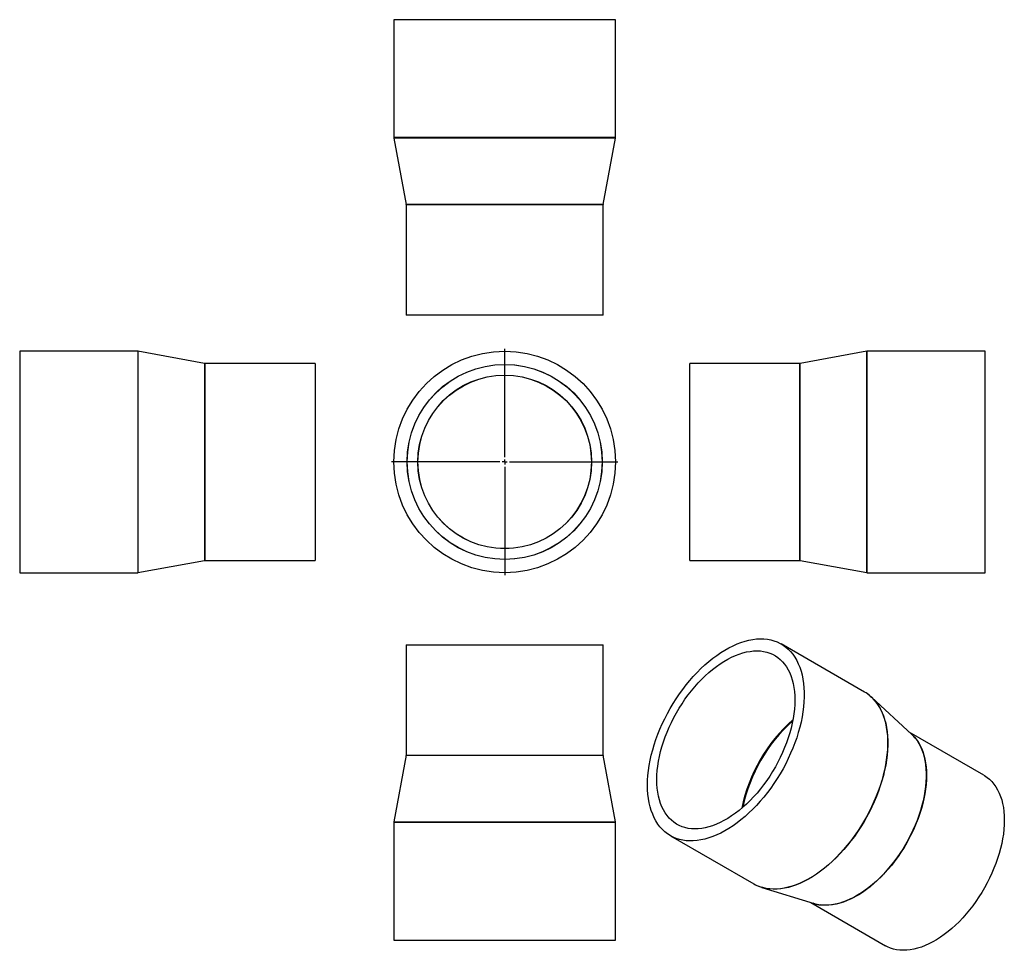
# Model space of a CAD drawing. Units: millimetres. Extents: x -362 to 638, y -384 to 561.
import ezdxf

# ---------------------------------------------------------------- set-up
doc = ezdxf.new("R2010")
doc.units = ezdxf.units.MM
doc.layers.add('FORMAT', color=7, linetype='Continuous')

# ---------------------------------------------------------------- blocks, each defined once
blk = doc.blocks.new('SW_CENTERMARKSYMBOL_0')
at = {"layer": 'FORMAT', "color": 0}
for p, q in [((0, 5), (0, 115)), ((-5, 0), (-115, 0)), ((0, 0), (-2.5, 0)), ((0, 0), (0, 2.5)), ((0, 0), (0, -2.5)), ((0, 0), (2.5, 0)), ((5, 0), (115, 0)), ((0, -5), (0, -115))]:
    blk.add_line(p, q, dxfattribs=at)

msp = doc.modelspace()

# ---------------------------------------------------------------- linework, layer by layer
at = {"color": 7, "linetype": 'Continuous', "lineweight": 25}
for p, q in [((18.2, 561.2), (18.2, 441.4)), ((243.2, 561.2), (18.2, 561.2)), ((243.2, 441.4), (243.2, 561.2)), ((18.2, 441), (30.6, 373.4)), ((230.7, 373.4), (243.1, 441)), ((30.7, 373), (30.7, 261.2)), ((230.7, 261.2), (230.7, 373)), ((230.7, 261.2), (30.7, 261.2)), ((-242.1, 224.5), (-361.9, 224.5)), ((-361.9, 224.5), (-361.9, -0.5)), ((-174.1, 212.1), (-241.8, 224.5)), ((498.4, 224.5), (430.8, 212.1)), ((618.6, 224.5), (498.8, 224.5)), ((618.6, 112), (618.6, 224.5)), ((-61.9, 212), (-173.8, 212)), ((-61.9, 212), (-61.9, 12)), ((430.4, 212), (318.6, 212)), ((318.6, 112), (318.6, 212)), ((318.6, 12), (318.6, 112)), ((618.6, -0.5), (618.6, 112)), ((-241.8, -0.4), (-174.1, 12)), ((-173.8, 12), (-61.9, 12)), ((318.6, 12), (430.4, 12)), ((430.8, 12), (498.4, -0.4)), ((-361.9, -0.5), (-242.1, -0.5)), ((498.8, -0.5), (618.6, -0.5)), ((30.7, -73.8), (30.7, -185.7)), ((30.7, -73.8), (230.7, -73.8)), ((230.7, -185.7), (230.7, -73.8)), ((496.3, -121.8), (411.6, -72.9)), ((544.2, -164.9), (503.4, -127)), ((617.5, -206.2), (541.5, -162.4)), ((30.6, -186), (18.2, -253.7)), ((243.1, -253.7), (230.7, -186)), ((18.2, -254), (18.2, -373.8)), ((243.2, -373.8), (243.2, -254)), ((299.1, -267.8), (383.8, -316.7)), ((391.9, -320.2), (445.1, -336.7)), ((441.5, -335.6), (517.5, -379.4)), ((18.2, -373.8), (243.2, -373.8))]:
    msp.add_line(p, q, dxfattribs=at)
at = {"color": 1, "linetype": 'Continuous', "lineweight": 25}
for p, q in [((243.2, 441.4), (18.2, 441.4)), ((243.1, 441), (18.2, 441)), ((230.7, 373.4), (30.6, 373.4)), ((230.7, 373), (30.7, 373)), ((-242.1, 224.5), (-242.1, -0.5)), ((-241.8, 224.5), (-241.8, -0.4)), ((498.4, 112), (498.4, 224.5)), ((498.8, 112), (498.8, 224.5)), ((-174.1, 212.1), (-174.1, 12)), ((-173.8, 212), (-173.8, 12)), ((430.4, 112), (430.4, 212)), ((430.8, 112), (430.8, 212.1)), ((430.4, 12), (430.4, 112)), ((430.8, 12), (430.8, 112)), ((498.4, -0.4), (498.4, 112)), ((498.8, -0.5), (498.8, 112)), ((30.6, -186), (230.7, -186)), ((30.7, -185.7), (230.7, -185.7)), ((18.2, -253.7), (243.1, -253.7)), ((18.2, -254), (243.2, -254))]:
    msp.add_line(p, q, dxfattribs=at)
at = {"color": 7, "linetype": 'Continuous', "lineweight": 25, "flags": 128}
for points in [[(275.8, -216.3), (275.9, -211.4), (276.2, -206.5), (276.7, -201.5), (277.5, -196.3), (278.5, -191.1), (279.6, -185.9), (281, -180.6), (282.6, -175.3), (284.3, -170), (286.3, -164.6), (288.4, -159.3), (290.7, -154), (293.2, -148.8), (295.9, -143.6), (298.7, -138.5), (301.7, -133.5), (304.8, -128.5), (308.1, -123.7), (311.5, -119), (315, -114.5), (318.6, -110.1), (322.3, -105.9), (326.1, -101.8), (330, -97.9), (333.9, -94.2), (337.9, -90.8), (342, -87.5), (346.1, -84.5), (350.2, -81.6), (354.3, -79.1), (358.4, -76.8), (362.6, -74.7), (366.7, -72.9), (370.7, -71.3), (374.8, -70), (378.7, -69), (382.7, -68.3), (386.5, -67.8), (390.2, -67.6), (393.9, -67.7), (397.5, -68.1), (400.9, -68.7), (404.2, -69.7), (407.4, -70.8), (410.5, -72.3), (413.4, -74), (416.1, -76), (418.7, -78.2), (421.1, -80.7), (423.4, -83.4), (425.4, -86.4), (427.3, -89.6), (428.9, -93), (430.4, -96.6), (431.7, -100.4), (432.7, -104.4), (433.6, -108.6), (434.2, -112.9), (434.6, -117.4), (434.9, -122), (434.9, -126.8), (434.6, -131.7), (434.2, -136.7), (433.6, -141.8), (432.7, -146.9), (431.7, -152.2), (430.4, -157.4), (428.9, -162.7), (427.3, -168.1), (425.4, -173.4), (423.4, -178.7), (421.1, -184), (418.7, -189.3), (416.1, -194.5), (413.4, -199.6), (410.5, -204.7), (407.4, -209.7), (404.2, -214.6), (400.9, -219.3), (397.5, -223.9), (393.9, -228.4), (390.2, -232.7), (386.5, -236.9), (382.7, -240.8), (378.7, -244.6), (374.8, -248.2), (370.7, -251.6), (366.7, -254.7), (362.6, -257.7), (358.4, -260.3), (354.3, -262.8), (350.2, -265), (346.1, -266.9), (342, -268.6), (337.9, -270), (333.9, -271.2), (330, -272), (326.1, -272.6), (322.3, -273), (318.6, -273), (315, -272.8), (311.5, -272.3), (308.1, -271.5), (304.8, -270.5), (301.7, -269.1), (298.7, -267.6), (295.9, -265.7), (293.2, -263.6), (290.7, -261.2), (288.4, -258.6), (286.3, -255.8), (284.3, -252.7), (282.6, -249.4), (281, -245.9), (279.6, -242.2), (278.5, -238.3), (277.5, -234.2), (276.7, -230), (276.2, -225.5), (275.9, -221), (275.8, -216.3)], [(285.3, -210.8), (285.4, -206.3), (285.7, -201.6), (286.2, -196.9), (287, -192.1), (287.9, -187.2), (289.1, -182.3), (290.4, -177.4), (292, -172.4), (293.7, -167.4), (295.6, -162.4), (297.7, -157.5), (300, -152.6), (302.5, -147.7), (305.1, -142.9), (307.9, -138.2), (310.8, -133.6), (313.8, -129.1), (317, -124.7), (320.3, -120.5), (323.7, -116.4), (327.2, -112.5), (330.8, -108.7), (334.4, -105.2), (338.1, -101.8), (341.9, -98.7), (345.7, -95.7), (349.5, -93), (353.4, -90.6), (357.3, -88.3), (361.1, -86.4), (365, -84.6), (368.8, -83.2), (372.5, -82), (376.3, -81), (379.9, -80.4), (383.5, -80), (387, -79.9), (390.4, -80), (393.7, -80.5), (396.8, -81.2), (399.9, -82.2), (402.8, -83.4), (405.6, -84.9), (408.2, -86.7), (410.6, -88.7), (412.9, -91), (415, -93.5), (417, -96.2), (418.7, -99.2), (420.3, -102.4), (421.6, -105.8), (422.8, -109.4), (423.7, -113.2), (424.5, -117.1), (425, -121.2), (425.3, -125.5), (425.4, -129.9), (425.3, -134.4), (425, -139), (424.5, -143.8), (423.7, -148.6), (422.8, -153.4), (421.6, -158.4), (420.3, -163.3), (418.7, -168.3), (417, -173.3), (415, -178.2), (412.9, -183.2), (410.6, -188.1), (408.2, -193), (405.6, -197.8), (402.8, -202.5), (399.9, -207.1), (396.8, -211.6), (393.7, -216), (390.4, -220.2), (387, -224.3), (383.5, -228.2), (379.9, -231.9), (376.3, -235.5), (372.5, -238.8), (368.8, -242), (365, -244.9), (361.1, -247.6), (357.3, -250.1), (353.4, -252.3), (349.5, -254.3), (345.7, -256), (341.9, -257.5), (338.1, -258.7), (334.4, -259.6), (330.8, -260.3), (327.2, -260.7), (323.7, -260.8), (320.3, -260.6), (317, -260.2), (313.8, -259.5), (310.8, -258.5), (307.9, -257.3), (305.1, -255.8), (302.5, -254), (300, -252), (297.7, -249.7), (295.6, -247.2), (293.7, -244.4), (292, -241.5), (290.4, -238.3), (289.1, -234.9), (287.9, -231.3), (287, -227.5), (286.2, -223.6), (285.7, -219.4), (285.4, -215.2), (285.3, -210.8)], [(617.5, -206.2), (618.2, -206.6), (620.8, -208.4), (623.3, -210.4), (625.6, -212.7), (627.7, -215.3), (629.7, -218), (631.4, -221), (633, -224.3), (634.3, -227.7), (635.5, -231.3), (636.5, -235.1), (637.2, -239.1), (637.7, -243.2), (638.1, -247.5), (638.2, -252), (638.1, -256.5), (637.7, -261.2), (637.2, -266), (636.5, -270.8), (635.5, -275.7), (634.3, -280.7), (633, -285.7), (631.4, -290.7), (629.7, -295.8), (627.7, -300.8), (625.6, -305.8), (623.3, -310.7), (620.8, -315.6), (618.2, -320.5), (615.4, -325.2), (612.4, -329.9), (609.3, -334.4), (606.1, -338.8), (602.8, -343.1), (599.4, -347.2), (595.9, -351.2), (592.3, -355), (588.6, -358.5), (584.8, -361.9), (581, -365.1), (577.2, -368.1), (573.3, -370.8), (569.4, -373.3), (565.5, -375.5), (561.6, -377.5), (557.8, -379.3), (553.9, -380.8), (550.1, -382), (546.4, -382.9), (542.7, -383.6), (539.1, -384), (535.5, -384.1), (532.1, -383.9), (528.8, -383.5), (525.6, -382.8), (522.5, -381.8), (519.6, -380.5), (517.5, -379.4)]]:
    msp.add_lwpolyline(points, dxfattribs=at)
at = {"color": 1, "linetype": 'Continuous', "lineweight": 25, "flags": 128}
for points in [[(502, -125.8), (503.4, -127.1), (505.8, -129.6), (508.1, -132.3), (510.1, -135.3), (512, -138.5), (513.7, -141.9), (515.1, -145.5), (516.4, -149.3), (517.4, -153.3), (518.3, -157.5), (518.9, -161.8), (519.4, -166.3), (519.6, -171), (519.6, -175.7), (519.4, -180.6), (518.9, -185.6), (518.3, -190.7), (517.4, -195.8), (516.4, -201.1), (515.1, -206.3), (513.7, -211.6), (512, -217), (510.1, -222.3), (508.1, -227.6), (505.8, -232.9), (503.4, -238.2), (500.8, -243.4), (498.1, -248.6), (495.2, -253.6), (492.2, -258.6), (489, -263.5), (485.6, -268.2), (482.2, -272.8), (478.6, -277.3), (475, -281.6), (471.2, -285.8), (467.4, -289.8), (463.5, -293.5), (459.5, -297.1), (455.5, -300.5), (451.4, -303.6), (447.3, -306.6), (443.2, -309.3), (439, -311.7), (434.9, -313.9), (430.8, -315.8), (426.7, -317.5), (422.6, -318.9), (418.6, -320.1), (414.7, -321), (410.8, -321.6), (407, -321.9), (403.3, -321.9), (399.7, -321.7), (396.2, -321.2), (392.8, -320.4), (389.8, -319.5)], [(508.7, -133.1), (510.4, -135.5), (512.2, -138.7), (513.9, -142.1), (515.4, -145.7), (516.6, -149.5), (517.7, -153.5), (518.5, -157.6), (519.2, -162), (519.6, -166.5), (519.8, -171.1), (519.8, -175.9), (519.6, -180.8), (519.2, -185.8), (518.5, -190.8), (517.7, -196), (516.6, -201.2), (515.4, -206.5), (513.9, -211.8), (512.2, -217.1), (510.4, -222.4), (508.3, -227.8), (506.1, -233.1), (503.7, -238.3), (501.1, -243.5), (498.3, -248.7), (495.4, -253.8), (492.4, -258.7), (489.2, -263.6), (485.9, -268.4), (482.4, -273), (478.9, -277.4), (475.2, -281.8), (471.5, -285.9), (467.6, -289.9), (463.7, -293.7), (459.7, -297.2), (455.7, -300.6), (451.6, -303.8), (447.5, -306.7), (443.4, -309.4), (439.3, -311.8), (435.2, -314), (431, -316), (427, -317.6), (422.9, -319.1), (418.9, -320.2), (415, -321.1), (411.1, -321.7), (407.3, -322), (403.6, -322.1), (400, -321.8), (399.2, -321.7)], [(543.3, -164), (544.2, -164.8), (546.5, -167.1), (548.6, -169.6), (550.6, -172.4), (552.3, -175.4), (553.9, -178.6), (555.3, -182), (556.4, -185.7), (557.4, -189.5), (558.1, -193.5), (558.7, -197.6), (559, -201.9), (559.1, -206.3), (559, -210.9), (558.7, -215.6), (558.1, -220.3), (557.4, -225.2), (556.4, -230.1), (555.3, -235.1), (553.9, -240.1), (552.3, -245.1), (550.6, -250.1), (548.6, -255.1), (546.5, -260.1), (544.2, -265.1), (541.7, -270), (539.1, -274.8), (536.3, -279.6), (533.4, -284.2), (530.3, -288.8), (527.1, -293.2), (523.8, -297.5), (520.3, -301.6), (516.8, -305.5), (513.2, -309.3), (509.5, -312.9), (505.8, -316.3), (502, -319.5), (498.1, -322.4), (494.2, -325.2), (490.3, -327.7), (486.5, -329.9), (482.6, -331.9), (478.7, -333.6), (474.8, -335.1), (471, -336.3), (467.3, -337.3), (463.6, -337.9), (460, -338.3), (456.5, -338.4), (453, -338.3), (449.7, -337.8), (446.5, -337.1), (443.9, -336.3)], [(548.2, -169.2), (549.6, -171), (551.4, -173.9), (553, -177), (554.5, -180.3), (555.7, -183.8), (556.8, -187.5), (557.6, -191.4), (558.2, -195.4), (558.6, -199.6), (558.9, -204), (558.9, -208.4), (558.6, -213), (558.2, -217.7), (557.6, -222.4), (556.8, -227.3), (555.7, -232.2), (554.5, -237.1), (553, -242.1), (551.4, -247.1), (549.6, -252.1), (547.6, -257), (545.4, -262), (543, -266.9), (540.5, -271.7), (537.8, -276.5), (535, -281.2), (532, -285.7), (528.9, -290.2), (525.7, -294.5), (522.4, -298.7), (519, -302.7), (515.4, -306.6), (511.8, -310.3), (508.2, -313.8), (504.4, -317.1), (500.6, -320.2), (496.8, -323.1), (493, -325.7), (489.1, -328.1), (485.2, -330.3), (481.4, -332.2), (477.6, -333.9), (473.8, -335.3), (470, -336.4), (466.3, -337.3), (462.6, -337.9), (459.1, -338.3), (455.6, -338.3), (452.2, -338.1), (451.5, -338)]]:
    msp.add_lwpolyline(points, dxfattribs=at)
at = {"color": 7, "linetype": 'Continuous', "lineweight": 25}
for radius in [112.5, 99.1, 99, 88.2, 88.1]:
    msp.add_circle((130.7, 112), radius, dxfattribs=at)
for centre, radius, start, end in [((20.2, 441.4), 2, 180, 190.416), ((241.2, 441.4), 2, 349.584, 0), ((28.7, 373), 2, 0, 10.416), ((232.7, 373), 2, 169.584, 180), ((-242.1, 222.5), 2, 79.584, 90), ((498.8, 222.5), 2, 90, 100.416), ((-173.8, 214), 2, 259.584, 270), ((430.4, 214), 2, 270, 280.416), ((-173.8, 10), 2, 90, 100.416), ((430.4, 10), 2, 79.584, 90), ((-242.1, 1.5), 2, 270, 280.416), ((498.8, 1.5), 2, 259.584, 270), ((477.3, -154.6), 37.9, 49.4219, 59.9754), ((475.8, -156.9), 40.6, 35.9139, 53.5743), ((519.3, -191.8), 36.7, 37.8698, 47.1288), ((28.7, -185.7), 2, 349.584, 0), ((232.7, -185.7), 2, 180, 190.416), ((20.2, -254), 2, 169.584, 180), ((241.2, -254), 2, 0, 10.416), ((402.8, -283.8), 37.9, 240.0351, 250.0837), ((403.8, -281.8), 40.2, 246.3538, 263.4085), ((455.9, -301.6), 36.7, 252.8632, 263.2354)]:
    msp.add_arc(centre, radius, start, end, dxfattribs=at)
at = {"color": 1, "linetype": 'Continuous', "lineweight": 25}
for centre, radius, start, end in [((530.1, -271.3), 161.6, 131.3256, 168.6798), ((531.3, -271.9), 162.1, 131.8148, 168.1905)]:
    msp.add_arc(centre, radius, start, end, dxfattribs=at)

# ---------------------------------------------------------------- block references
at = {"layer": 'FORMAT', "color": 7}
msp.add_blockref('SW_CENTERMARKSYMBOL_0', (130.7, 112), dxfattribs=at)

doc.saveas('drawing.dxf')
